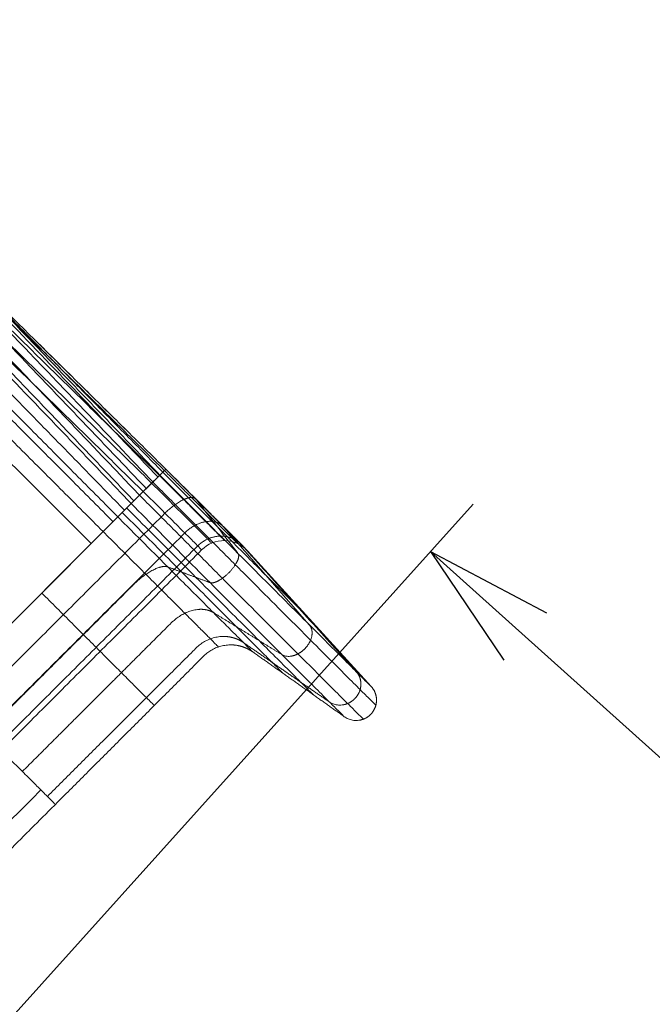
# Model space of a CAD drawing. Units: millimetres. Extents: x 28053 to 38045, y -3940 to 7210.
# Drawn here: x 30640 to 31137, y -1566 to -792 of the extents above; entities that cross this region are included whole.
import ezdxf

# ---------------------------------------------------------------- set-up
doc = ezdxf.new("R2010")
doc.units = ezdxf.units.MM
doc.header["$MEASUREMENT"] = 0
for name, color, linetype, lineweight in [('Level 7', 178, 'Continuous', 0), ('Level 8', 18, 'Continuous', 0), ('slidesx - Level 25', 7, 'Continuous', 0)]:
    doc.layers.add(name, color=color, linetype=linetype, lineweight=lineweight)
doc.styles.get("Standard").update_dxf_attribs({"font": 'txt.shx'})
doc.styles.add('Style-Calibri', font='calibri.ttf')
doc.dimstyles.get("Standard").update_dxf_attribs({"dimtxt": 0.18, "dimasz": 0.18, "dimexe": 0.18, "dimexo": 0.0625, "dimgap": 0.09, "dimtad": 0, "dimtih": 1, "dimtoh": 1, "dimdec": 4, "dimzin": 3, "dimdsep": 46, "dimtxsty": 'Standard', "dimcen": 0.09, "dimadec": 0, "dimazin": 0, "dimtfac": 1, "dimtdec": 0, "dimtofl": 0, "dimtmove": 0, "dimatfit": 1, "dimfxl": 1, "dimtolj": 1, "dimtzin": 3, "dimarcsym": 0})

# ---------------------------------------------------------------- blocks, each defined once
blk = doc.blocks.new('TerminatorOpen_0.5')
at = {"color": 0, "linetype": 'ByBlock', "lineweight": -2}
for q in [(-1, 0.25), (-1, 0), (-1, -0.25)]:
    blk.add_line((0, 0), q, dxfattribs=at)
blk = doc.blocks.new('*D766')
at = {"layer": 'Defpoints', "color": 0, "linetype": 'Continuous', "lineweight": 0, "transparency": 16777216}
for p in [(30578.17, -1637.86), (32358.98, -2465.13), (31974.15, -2893.11)]:
    blk.add_point(p, dxfattribs=at)
at = {"layer": 'Level 8', "color": 0, "linetype": 'ByBlock', "lineweight": -2, "transparency": 16777216}
for p, q in [((30611.6, -1600.68), (30996.43, -1172.71)), ((32007.59, -2855.93), (32392.41, -2427.95))]:
    blk.add_line(p, q, dxfattribs=at)
at = {"layer": 'Level 8', "color": 0, "linetype": 'Continuous', "lineweight": -2, "transparency": 16777216}
blk.add_line((31037.36, -1276.75), (32284.62, -2398.27), dxfattribs=at)
at = {"layer": 'Level 8', "color": 0, "linetype": 'Continuous', "lineweight": -2, "transparency": 16777216, "xscale": 100, "yscale": 100, "zscale": 100}
for p, rotation in [((30963, -1209.89), 138.0386198527453), ((32358.98, -2465.13), 318.0386198527453)]:
    blk.add_blockref('TerminatorOpen_0.5', p, dxfattribs=dict(at, rotation=rotation))
at = {"layer": 'Level 8', "color": 0, "linetype": 'Continuous', "lineweight": 0, "transparency": 16777216, "insert": (31728.68, -1762.23), "char_height": 100, "attachment_point": 5, "rotation": 318.03862, "style": 'Style-Calibri'}
blk.add_mtext('\\A1;\\H1x;\\W0.8;1877', dxfattribs=at)
blk = doc.blocks.new('From Smart Solid_410')
at = {"layer": 'slidesx - Level 25', "color": 7, "linetype": 'Continuous', "lineweight": 13}
for p, q in [((464.99, -831.3), (447.31, -848.98)), ((464.97, -831.32), (460.29, -836.01)), ((464.99, -831.31), (464.97, -831.32)), ((460.29, -836.01), (437.83, -858.46)), ((132.74, -1163.56), (447.31, -848.98)), ((437.83, -858.46), (427.35, -868.94)), ((427.35, -868.94), (406.44, -889.85)), ((406.44, -889.85), (289.89, -1006.41)), ((529, -895.33), (529.34, -895.69)), ((529.34, -895.69), (626.37, -1002.09))]:
    blk.add_line(p, q, dxfattribs=at)
at = {"layer": 'slidesx - Level 25', "color": 7, "linetype": 'Continuous', "lineweight": 13, "extrusion": (0, 0, -1)}
blk.add_arc((-510.87, -912.54), 25, 44.99069, 136.50207, dxfattribs=at)
at = {"layer": 'slidesx - Level 25', "color": 7, "linetype": 'Continuous', "lineweight": 13}
for points, degree in [([(103.39, -478.33), (113.97, -488.71), (135.25, -509.57), (167.48, -541.19), (199.98, -573.08), (232.71, -605.21), (265.62, -637.51), (298.65, -669.95), (331.75, -702.47), (364.87, -735.02), (397.96, -767.56), (430.97, -800.03), (452.92, -821.63), (463.88, -832.42)], 3), ([(107.3, -478.95), (117.81, -489.28), (138.93, -510.05), (170.91, -541.51), (203.17, -573.25), (235.65, -605.21), (268.3, -637.36), (301.07, -669.64), (333.91, -702), (366.77, -734.39), (399.6, -766.77), (432.34, -799.08), (454.12, -820.58), (464.99, -831.31)], 3), ([(107.37, -479), (117.87, -489.33), (138.99, -510.09), (170.97, -541.55), (203.22, -573.28), (235.69, -605.25), (268.33, -637.39), (301.1, -669.66), (333.93, -702.02), (366.79, -734.41), (399.6, -766.78), (432.34, -799.09), (454.12, -820.59), (464.98, -831.32)], 3), ([(107.44, -479.05), (117.94, -489.38), (139.05, -510.14), (171.02, -541.6), (203.27, -573.32), (235.73, -605.28), (268.37, -637.42), (301.13, -669.69), (333.95, -702.04), (366.8, -734.43), (399.61, -766.8), (432.34, -799.1), (454.11, -820.59), (464.97, -831.32)], 3), ([(89.12, -485.59), (99.82, -496.05), (121.33, -517.07), (153.91, -548.91), (186.78, -581.04), (219.89, -613.4), (253.18, -645.95), (286.6, -678.63), (320.1, -711.4), (353.63, -744.21), (387.14, -777), (420.57, -809.73), (442.81, -831.51), (453.91, -842.38)], 3), ([(96.88, -480.61), (107.54, -491.04), (128.96, -512), (161.41, -543.75), (194.14, -575.79), (227.1, -608.06), (260.23, -640.51), (293.5, -673.1), (326.84, -705.77), (360.21, -738.47), (393.55, -771.16), (426.81, -803.78), (448.94, -825.49), (459.98, -836.32)], 3), ([(82, -491.84), (92.71, -502.3), (114.24, -523.33), (146.86, -555.2), (179.76, -587.35), (212.9, -619.74), (246.24, -652.32), (279.7, -685.03), (313.26, -717.84), (346.84, -750.69), (380.41, -783.52), (413.91, -816.29), (436.19, -838.1), (447.31, -848.98)], 3), ([(126.66, -494.61), (136.55, -504.55), (156.42, -524.51), (186.5, -554.77), (216.83, -585.29), (247.36, -616.04), (278.04, -646.96), (308.82, -678.02), (339.66, -709.16), (370.5, -740.34), (401.3, -771.51), (432.02, -802.62), (452.44, -823.33), (462.63, -833.67)], 3), ([(145.89, -510.18), (155.16, -519.71), (173.79, -538.89), (201.98, -567.94), (230.4, -597.26), (258.99, -626.79), (287.71, -656.51), (316.51, -686.35), (345.36, -716.28), (374.2, -746.25), (403, -776.22), (431.7, -806.14), (450.77, -826.06), (460.29, -836.01)], 3), ([(144.31, -518.04), (153.47, -527.5), (171.86, -546.53), (199.7, -575.36), (227.76, -604.45), (255.99, -633.77), (284.36, -663.26), (312.8, -692.88), (341.29, -722.6), (369.78, -752.36), (398.21, -782.12), (426.56, -811.84), (445.4, -831.62), (454.8, -841.5)], 3), ([(146.57, -513.01), (155.77, -522.51), (174.28, -541.6), (202.28, -570.53), (230.5, -599.72), (258.89, -629.14), (287.41, -658.73), (316.02, -688.45), (344.66, -718.26), (373.3, -748.11), (401.9, -777.96), (430.4, -807.76), (449.34, -827.6), (458.78, -837.51)], 3), ([(139.89, -523.55), (149.02, -532.99), (167.37, -551.99), (195.14, -580.78), (223.13, -609.83), (251.29, -639.1), (279.59, -668.56), (307.97, -698.14), (336.4, -727.83), (364.83, -757.55), (393.21, -787.28), (421.5, -816.98), (440.3, -836.74), (449.68, -846.61)], 3), ([(80.13, -528.78), (90.2, -538.83), (110.44, -559.04), (141.1, -589.67), (172.03, -620.59), (203.19, -651.74), (234.53, -683.1), (266, -714.6), (297.55, -746.2), (329.13, -777.85), (360.7, -809.51), (392.2, -841.13), (413.16, -862.17), (423.62, -872.68)], 3), ([(87.62, -527.37), (97.59, -537.35), (117.61, -557.42), (147.96, -587.85), (178.56, -618.56), (209.39, -649.51), (240.39, -680.65), (271.51, -711.94), (302.72, -743.33), (333.95, -774.76), (365.16, -806.2), (396.3, -837.6), (417.01, -858.51), (427.35, -868.94)], 3), ([(105.86, -530.14), (115.46, -539.88), (134.75, -559.49), (163.97, -589.2), (193.43, -619.18), (223.1, -649.4), (252.92, -679.81), (282.86, -710.37), (312.86, -741.02), (342.87, -771.72), (372.86, -802.42), (402.78, -833.09), (422.67, -853.51), (432.59, -863.7)], 3), ([(124.1, -532.91), (133.34, -542.42), (151.89, -561.55), (179.98, -590.54), (208.3, -619.81), (236.81, -649.3), (265.45, -678.97), (294.2, -708.79), (322.99, -738.71), (351.8, -768.67), (380.56, -798.64), (409.25, -828.58), (428.32, -848.51), (437.83, -858.46)], 3), ([(128.3, -532.07), (137.48, -541.55), (155.92, -560.6), (183.83, -589.48), (211.97, -618.63), (240.29, -648.01), (268.75, -677.57), (297.3, -707.27), (325.91, -737.06), (354.52, -766.91), (383.09, -796.76), (411.57, -826.57), (430.51, -846.43), (439.96, -856.34)], 3), ([(134.24, -528.55), (143.38, -538), (161.74, -557), (189.53, -585.81), (217.55, -614.88), (245.74, -644.17), (274.07, -673.65), (302.49, -703.26), (330.95, -732.97), (359.42, -762.73), (387.84, -792.49), (416.18, -822.21), (435.02, -842), (444.41, -851.88)], 3), ([(69.59, -534.83), (79.73, -544.92), (100.11, -565.23), (131, -596), (162.16, -627.07), (193.56, -658.38), (225.15, -689.89), (256.87, -721.55), (288.68, -753.31), (320.52, -785.13), (352.36, -816.96), (384.13, -848.74), (405.28, -869.9), (415.83, -880.47)], 3), ([(59.31, -543.61), (69.47, -553.72), (89.89, -574.04), (120.83, -604.86), (152.06, -635.97), (183.53, -667.33), (215.19, -698.89), (246.99, -730.61), (278.89, -762.43), (310.83, -794.31), (342.76, -826.2), (374.64, -858.06), (395.85, -879.26), (406.44, -889.85)], 3), ([(462.63, -833.67), (467.72, -838.77), (478.05, -849.11), (493.67, -864.75), (509.24, -880.33), (524.26, -895.36), (538.17, -909.28), (550.45, -921.55), (560.68, -931.78), (568.6, -939.69), (574.1, -945.18), (577.23, -948.29), (577.87, -948.92), (577.85, -948.89)], 3), ([(463.88, -832.42), (466.42, -834.95), (471.58, -840.09), (479.39, -847.88), (487.18, -855.65), (494.69, -863.15), (501.64, -870.09), (507.76, -876.22), (512.86, -881.32), (516.79, -885.26), (519.49, -887.98), (521.01, -889.52), (521.29, -889.82), (521.26, -889.8)], 3), ([(464.97, -831.32), (467.83, -834.17), (473.61, -839.94), (482.36, -848.67), (491.09, -857.39), (499.5, -865.79), (507.29, -873.58), (514.16, -880.45), (519.88, -886.17), (524.29, -890.59), (527.33, -893.65), (529.04, -895.37), (529.37, -895.71), (529.34, -895.69)], 3), ([(464.98, -831.32), (467.82, -834.15), (473.59, -839.91), (482.32, -848.62), (491.02, -857.31), (499.42, -865.69), (507.18, -873.46), (514.03, -880.31), (519.74, -886.01), (524.13, -890.42), (527.17, -893.47), (528.87, -895.19), (529.2, -895.53), (529.17, -895.51)], 3), ([(464.99, -831.31), (467.82, -834.14), (473.57, -839.88), (482.28, -848.57), (490.96, -857.23), (499.33, -865.59), (507.07, -873.34), (513.91, -880.17), (519.59, -885.86), (523.98, -890.25), (527.01, -893.29), (528.71, -895.01), (529.03, -895.35), (529, -895.33)], 3), ([(453.91, -842.38), (456.01, -844.46), (460.25, -848.69), (466.68, -855.08), (473.08, -861.47), (479.26, -867.63), (484.98, -873.34), (490.01, -878.38), (494.2, -882.57), (497.42, -885.81), (499.64, -888.05), (500.87, -889.31), (501.1, -889.55), (501.07, -889.54)], 3), ([(454.8, -841.5), (462.54, -849.27), (478.22, -865), (501.96, -888.8), (525.61, -912.5), (548.43, -935.34), (569.55, -956.49), (588.22, -975.15), (603.79, -990.71), (615.85, -1002.74), (624.25, -1011.09), (629.06, -1015.84), (630.07, -1016.8), (630.06, -1016.77)], 3), ([(459.98, -836.32), (462.25, -838.58), (466.86, -843.17), (473.83, -850.12), (480.79, -857.05), (487.49, -863.75), (493.7, -869.95), (499.17, -875.42), (503.72, -879.97), (507.22, -883.49), (509.63, -885.92), (510.98, -887.29), (511.22, -887.56), (511.19, -887.54)], 3), ([(460.29, -836.01), (467.62, -843.37), (482.49, -858.27), (504.98, -880.82), (527.4, -903.28), (549.03, -924.93), (569.05, -944.97), (586.74, -962.66), (601.49, -977.4), (612.92, -988.8), (620.87, -996.71), (625.42, -1001.21), (626.38, -1002.12), (626.37, -1002.09)], 3), ([(447.31, -848.98), (449.35, -851.01), (453.48, -855.12), (459.73, -861.34), (465.96, -867.55), (471.97, -873.54), (477.53, -879.1), (482.44, -884), (486.51, -888.08), (489.64, -891.23), (491.8, -893.41), (493, -894.64), (493.22, -894.88), (493.19, -894.86)], 3), ([(437.83, -858.46), (445.23, -865.88), (460.22, -880.91), (482.9, -903.64), (505.5, -926.29), (527.29, -948.11), (547.48, -968.31), (565.31, -986.15), (580.19, -1001.01), (591.71, -1012.51), (599.74, -1020.48), (604.33, -1025.03), (605.3, -1025.95), (605.3, -1025.93)], 3), ([(444.41, -851.88), (452.18, -859.68), (467.93, -875.47), (491.74, -899.35), (515.48, -923.13), (538.38, -946.06), (559.58, -967.28), (578.31, -986.01), (593.94, -1001.62), (606.05, -1013.7), (614.48, -1022.08), (619.31, -1026.85), (620.33, -1027.82), (620.32, -1027.79)], 3), ([(488.77, -855.04), (488.8, -855.08), (488.82, -855.12), (488.85, -855.15), (488.88, -855.19)], 4), ([(488.88, -855.19), (497.1, -865.79), (505.31, -876.4), (513.53, -887), (521.74, -897.61)], 4), ([(430.85, -865.45), (436.44, -871.05), (447.77, -882.4), (464.91, -899.57), (482, -916.68), (498.47, -933.17), (513.73, -948.43), (527.21, -961.91), (538.44, -973.14), (547.15, -981.83), (553.19, -987.85), (556.65, -991.28), (557.37, -991.98), (557.36, -991.96)], 3), ([(434.34, -861.96), (440.83, -868.47), (453.99, -881.66), (473.9, -901.61), (493.75, -921.48), (512.88, -940.64), (530.6, -958.37), (546.26, -974.03), (559.31, -987.07), (569.43, -997.17), (576.47, -1004.17), (580.49, -1008.16), (581.34, -1008.97), (581.33, -1008.94)], 3), ([(427.35, -868.94), (432.04, -873.64), (441.54, -883.15), (455.92, -897.54), (470.25, -911.87), (484.06, -925.7), (496.86, -938.49), (508.15, -949.79), (517.57, -959.2), (524.86, -966.49), (529.92, -971.54), (532.81, -974.41), (533.4, -975), (533.39, -974.98)], 3), ([(415.83, -880.47), (419.84, -884.47), (427.96, -892.6), (440.24, -904.88), (452.49, -917.13), (464.3, -928.94), (475.23, -939.87), (484.88, -949.52), (492.92, -957.57), (499.15, -963.79), (503.46, -968.11), (505.92, -970.56), (506.42, -971.06), (506.41, -971.05)], 3), ([(510.45, -876.71), (510.51, -876.77), (510.57, -876.84), (510.62, -876.9), (510.68, -876.97)], 4), ([(510.68, -876.97), (527.46, -896.15), (544.23, -915.34), (561.01, -934.52), (577.78, -953.71)], 4), ([(524.64, -890.92), (524.72, -891), (524.79, -891.08), (524.87, -891.17), (524.95, -891.25)], 4), ([(524.95, -891.25), (547.38, -916.07), (569.8, -940.89), (592.23, -965.71), (614.66, -990.52)], 4), ([(367.59, -928.71), (371.5, -932.61), (379.42, -940.54), (391.41, -952.52), (403.35, -964.46), (414.86, -975.97), (425.52, -986.63), (434.93, -996.04), (442.78, -1003.89), (448.85, -1009.97), (453.08, -1014.19), (455.49, -1016.6), (455.99, -1017.1), (455.98, -1017.09)], 3), ([(289.89, -1006.41), (293.8, -1010.32), (301.72, -1018.24), (313.69, -1030.21), (325.61, -1042.13), (337.1, -1053.63), (347.75, -1064.27), (357.15, -1073.67), (364.99, -1081.51), (371.08, -1087.6), (375.32, -1091.84), (377.75, -1094.27), (378.27, -1094.79), (378.28, -1094.8)], 3)]:
    blk.add_open_spline(points, degree=degree, dxfattribs=at)
for points in [[(464.39, -865.98), (473.47, -856.91), (479.52, -854.26), (485.66, -851.44), (488.77, -855.04)], [(479.95, -881.52), (489.04, -872.45), (496.64, -871.35), (504.28, -870.04), (510.45, -876.71)], [(490.11, -891.7), (499.19, -882.64), (507.82, -882.56), (516.46, -882.24), (524.64, -890.92)]]:
    blk.add_rational_spline(points, [1, 0.697719301888, 0.657874815938, 0.697719301888, 1], degree=4, dxfattribs=at)
for points, weights, knots in [([(138.79, -1204.89), (135.12, -1201.8), (137.96, -1195.64), (140.58, -1189.59), (149.72, -1180.45), (228.39, -1101.84), (307.05, -1023.22), (385.72, -944.6), (464.39, -865.98)], [1, 0.695396205734, 0.655717255387, 0.695396205734, 1, 1, 1, 1, 1], [0, 0, 0, 0, 0, 0.5, 0.5, 0.5, 0.5, 1, 1, 1, 1, 1]), ([(160.33, -1226.42), (153.59, -1220.25), (154.92, -1212.58), (155.98, -1204.96), (165.13, -1195.83), (243.83, -1117.25), (322.54, -1038.67), (401.25, -960.09), (479.95, -881.52)], [1, 0.695396205734, 0.655717255387, 0.695396205734, 1, 1, 1, 1, 1], [0, 0, 0, 0, 0, 0.5, 0.5, 0.5, 0.5, 1, 1, 1, 1, 1]), ([(174.57, -1240.68), (165.8, -1232.49), (166.13, -1223.82), (166.17, -1215.17), (175.31, -1206.04), (254.01, -1127.46), (332.71, -1048.87), (411.41, -970.29), (490.11, -891.7)], [1, 0.695396205734, 0.655717255387, 0.695396205734, 1, 1, 1, 1, 1], [0, 0, 0, 0, 0, 0.5, 0.5, 0.5, 0.5, 1, 1, 1, 1, 1]), ([(179.26, -1245.41), (169.83, -1236.58), (169.84, -1227.6), (169.53, -1218.62), (178.67, -1209.48), (257.3, -1130.83), (335.93, -1052.17), (414.56, -973.52), (493.19, -894.86)], [1, 0.695396205734, 0.655717255387, 0.695396205734, 1, 1, 1, 1, 1], [0, 0, 0, 0, 0, 0.5, 0.5, 0.5, 0.5, 1, 1, 1, 1, 1]), ([(521.74, -897.61), (523.38, -899.73), (521.89, -903.3), (520.06, -907.03), (515.11, -912.21), (510.15, -917.39), (506.26, -919.64), (502.49, -921.57), (499.79, -920.57), (491.5, -917.49), (483.21, -914.41), (474.92, -911.33), (466.63, -908.25)], [1, 0.744070010141, 0.702426786862, 0.744070010141, 1, 0.744070010141, 0.702426786862, 0.744070010141, 1, 1, 1, 1, 1], [0, 0, 0, 0, 0, 0.25, 0.25, 0.25, 0.25, 0.5, 0.5, 0.5, 0.5, 1, 1, 1, 1, 1]), ([(466.63, -908.25), (461.87, -906.48), (455.17, -909.66), (448.15, -913.66), (439.2, -922.61), (410.05, -951.74), (380.9, -980.86), (351.75, -1009.99), (322.6, -1039.12)], [1, 0.764272050822, 0.722741178108, 0.764272050822, 1, 1, 1, 1, 1], [0, 0, 0, 0, 0, 0.5, 0.5, 0.5, 0.5, 1, 1, 1, 1, 1]), ([(502.44, -944.07), (494.7, -939.33), (486.4, -940.89), (478.01, -943.52), (469.05, -952.46), (439.89, -981.57), (410.72, -1010.69), (381.55, -1039.8), (352.39, -1068.91)], [1, 0.764272050822, 0.722741178108, 0.764272050822, 1, 1, 1, 1, 1], [0, 0, 0, 0, 0, 0.5, 0.5, 0.5, 0.5, 1, 1, 1, 1, 1]), ([(577.78, -953.71), (581.13, -957.53), (580.59, -962.05), (579.62, -966.65), (574.77, -971.93), (569.92, -977.22), (565.28, -978.72), (560.67, -979.81), (556.28, -977.12), (542.82, -968.86), (529.36, -960.6), (515.9, -952.33), (502.44, -944.07)], [1, 0.744070010141, 0.702426786862, 0.744070010141, 1, 0.744070010141, 0.702426786862, 0.744070010141, 1, 1, 1, 1, 1], [0, 0, 0, 0, 0, 0.25, 0.25, 0.25, 0.25, 0.5, 0.5, 0.5, 0.5, 1, 1, 1, 1, 1]), ([(525.96, -967.59), (516.27, -960.89), (506.91, -961.4), (497.62, -963.13), (488.66, -972.07), (459.49, -1001.18), (430.33, -1030.3), (401.17, -1059.41), (372, -1088.52)], [1, 0.764272050822, 0.722741178108, 0.764272050822, 1, 1, 1, 1, 1], [0, 0, 0, 0, 0, 0.5, 0.5, 0.5, 0.5, 1, 1, 1, 1, 1]), ([(533.39, -974.98), (523.06, -967.66), (513.37, -967.84), (503.78, -969.29), (494.83, -978.24), (465.69, -1007.38), (436.55, -1036.52), (407.41, -1065.66), (378.28, -1094.8)], [1, 0.764272050822, 0.722741178108, 0.764272050822, 1, 1, 1, 1, 1], [0, 0, 0, 0, 0, 0.5, 0.5, 0.5, 0.5, 1, 1, 1, 1, 1]), ([(614.66, -990.52), (619.13, -995.48), (619.21, -1000.62), (618.82, -1005.78), (614.04, -1011.14), (609.25, -1016.49), (604.13, -1017.5), (598.97, -1018.05), (593.46, -1014.24), (576.59, -1002.58), (559.71, -990.92), (542.84, -979.25), (525.96, -967.59)], [1, 0.744070010141, 0.702426786862, 0.744070010141, 1, 0.744070010141, 0.702426786862, 0.744070010141, 1, 1, 1, 1, 1], [0, 0, 0, 0, 0, 0.25, 0.25, 0.25, 0.25, 0.5, 0.5, 0.5, 0.5, 1, 1, 1, 1, 1]), ([(626.37, -1002.09), (631.21, -1007.4), (631.5, -1012.74), (631.29, -1018.08), (626.54, -1023.47), (621.78, -1028.85), (616.5, -1029.71), (611.16, -1030.08), (605.3, -1025.93), (587.32, -1013.19), (569.34, -1000.45), (551.36, -987.71), (533.39, -974.98)], [1, 0.744070010141, 0.702426786862, 0.744070010141, 1, 0.744070010141, 0.702426786862, 0.744070010141, 1, 1, 1, 1, 1], [0, 0, 0, 0, 0, 0.25, 0.25, 0.25, 0.25, 0.5, 0.5, 0.5, 0.5, 1, 1, 1, 1, 1]), ([(366.92, -1083.44), (337.75, -1112.56), (308.57, -1141.68), (279.39, -1170.8), (250.22, -1199.91), (241.4, -1208.71), (239.33, -1217.68), (238.5, -1226.68), (244.41, -1235.85), (254.99, -1252.26), (265.57, -1268.67), (276.15, -1285.08), (286.72, -1301.49)], [1, 1, 1, 1, 1, 0.769385187314, 0.727969044227, 0.769385187314, 1, 1, 1, 1, 1], [0, 0, 0, 0, 0, 0.333333, 0.333333, 0.333333, 0.333333, 0.666667, 0.666667, 0.666667, 0.666667, 1, 1, 1, 1, 1]), ([(378.28, -1094.8), (349.13, -1123.94), (319.98, -1153.09), (290.83, -1182.24), (261.69, -1211.39), (252.88, -1220.19), (251.33, -1229.67), (251.11, -1239.27), (258.15, -1249.55), (270.74, -1267.93), (283.32, -1286.31), (295.91, -1304.7), (308.5, -1323.08)], [1, 1, 1, 1, 1, 0.769385187314, 0.727969044227, 0.769385187314, 1, 1, 1, 1, 1], [0, 0, 0, 0, 0, 0.333333, 0.333333, 0.333333, 0.333333, 0.666667, 0.666667, 0.666667, 0.666667, 1, 1, 1, 1, 1])]:
    blk.add_rational_spline(points, weights, degree=4, knots=knots, dxfattribs=at)
blk = doc.blocks.new('slidesx')
at = {"layer": 'slidesx - Level 25', "color": 7, "linetype": 'Continuous', "lineweight": 13}
blk.add_blockref('From Smart Solid_410', (30289.97, -313.865), dxfattribs=at)

msp = doc.modelspace()

# ---------------------------------------------------------------- block references
at = {"layer": 'Level 7', "color": 7, "linetype": 'Continuous', "lineweight": 0}
msp.add_blockref('slidesx', (0, 0), dxfattribs=at)

# ---------------------------------------------------------------- dimensions: what is measured, and where the dimension line sits
at = {"layer": 'Level 8', "color": 98, "linetype": 'Continuous', "lineweight": 0}
dim = msp.add_linear_dim(base=(32358.98, -2465.13), p1=(30578.17, -1637.86), p2=(31974.15, -2893.11), angle=318.03862, text='\\H1x;\\W0.8;<>', dimstyle='Standard', override={"dimtxt": 100, "dimasz": 100, "dimexe": 50, "dimexo": 50, "dimgap": 50, "dimtad": 1, "dimtih": 0, "dimtoh": 0, "dimdec": 0, "dimzin": 11, "dimtxsty": 'Style-Calibri', "dimblk": 'TerminatorOpen_0.5', "dimcen": 0, "dimtzin": 11}, dxfattribs=at)
dim.commit()
dim.dimension.update_dxf_attribs({"geometry": '*D766', "text_midpoint": (31728.68, -1762.23)})

doc.saveas('drawing.dxf')
